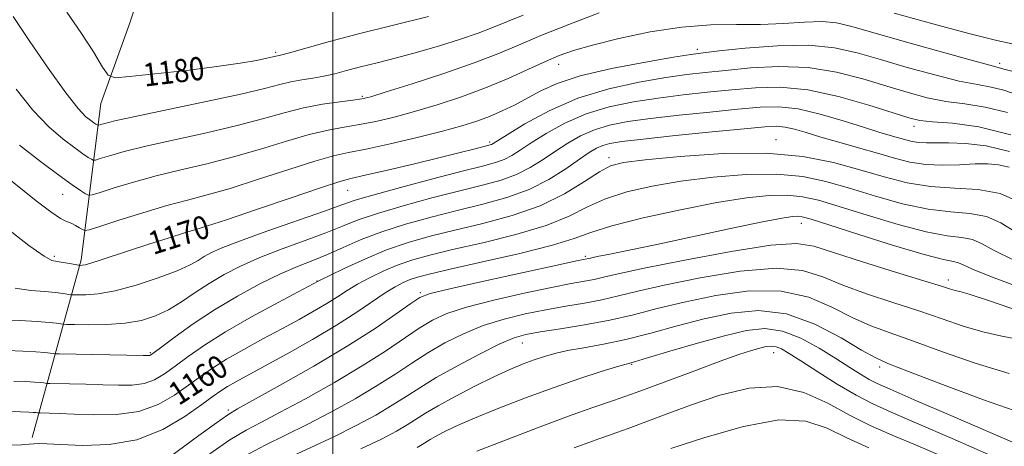
# Model space of a CAD drawing. Extents: x 2044800 to 2047700, y 354800 to 357700.
# Drawn here: x 2045892 to 2046232, y 357052 to 357199 of the extents above; entities that cross this region are included whole.
import ezdxf
from ezdxf.enums import TextEntityAlignment as Align

# ---------------------------------------------------------------- set-up
doc = ezdxf.new("R2010")
doc.units = 0
doc.header["$MEASUREMENT"] = 0
for name, color, linetype, lineweight in [('32000', 7, 'Continuous', 0), ('DTM HARD BREAKLINE', 7, 'Continuous', 0), ('DTM SPOT ELEVATION', 2, 'Continuous', 13), ('INDEX CONTOUR', 41, 'Continuous', 13), ('INDEX CONTOUR LABEL', 244, 'Continuous', 0), ('INTERMEDIATE CONTOUR', 44, 'Continuous', 0)]:
    doc.layers.add(name, color=color, linetype=linetype, lineweight=lineweight)
doc.styles.add('Style-ITALICS', font='ITALICS.shx')

msp = doc.modelspace()

# ---------------------------------------------------------------- linework, layer by layer
at = {"layer": '32000', "flags": 128}
msp.add_lwpolyline([(2046000, 357500), (2046000, 355000)], dxfattribs=at)
at = {"layer": 'DTM HARD BREAKLINE'}
msp.add_polyline3d([(2045932.77, 357313.72, 1194.17), (2045954.97, 357273.65, 1192.44), (2045929.87, 357197.84, 1181.67), (2045919.88, 357170.36, 1179.25), (2045913.19, 357116.36, 1170.37), (2045896.18, 357055.08, 1158.35)], dxfattribs=at)
at = {"layer": 'DTM SPOT ELEVATION'}
for p in [(2045980.26, 357187.98, 1180.27), (2046125.872, 357189.02, 1172.38), (2046077.985, 357183.846, 1173.324), (2046230.3, 357184.18, 1174.41), (2046010.193, 357172.823, 1176.229), (2046200.711, 357162.44, 1167.474), (2046153.07, 357157.91, 1162.62), (2046054.18, 357157.04, 1170.31), (2046095.43, 357151.66, 1162.45), (2046005.15, 357140.39, 1169.17), (2045906.72, 357138.94, 1173.2), (2046161.81, 357128.98, 1155.33), (2045954.53, 357123.74, 1169.34), (2045903.89, 357117.62, 1170.3), (2046087.21, 357117.53, 1156.24), (2045994.547, 357109.092, 1162.078), (2046212.52, 357109.41, 1154.5), (2046030.29, 357105.09, 1156.24), (2046065.432, 357087.647, 1149.21), (2045936.991, 357084.302, 1164.191), (2046152.23, 357084.35, 1143.25), (2046103.24, 357080.33, 1145.87), (2046188.83, 357079.38, 1147.58), (2045963.97, 357064.5, 1156.29)]:
    msp.add_point(p, dxfattribs=at)
at = {"layer": 'INDEX CONTOUR'}
for points in [[(2045908.203, 357201.86, 1180), (2045913.054, 357194.863, 1180), (2045917.339, 357188.152, 1180), (2045920.522, 357182.938, 1180), (2045922.504, 357180.107, 1180), (2045924.9249, 357179.246, 1180), (2045929.86, 357179.616, 1180), (2045938.622, 357180.5669, 1180), (2045949.483, 357181.796, 1180), (2045959.951, 357183.089, 1180), (2045968.024, 357184.258, 1180), (2045973.652, 357185.228, 1180), (2045977.273, 357185.952, 1180), (2045979.342, 357186.404, 1180), (2045980.8909, 357186.775, 1180), (2045981.4719, 357186.8979, 1180), (2045982.87, 357187.247, 1180), (2045985.885, 357188.08, 1180), (2045991.18, 357189.593, 1180), (2045998.87, 357191.737, 1180), (2046008.933, 357194.401, 1180), (2046020.966, 357197.413, 1180), (2046033.033, 357200.3421, 1180)], [(2045886.494, 357127.976, 1170), (2045895.114, 357121.339, 1170), (2045900.312, 357117.639, 1170), (2045902.998, 357116.197, 1170), (2045904.795, 357115.801, 1170), (2045906.956, 357115.461, 1170), (2045909.274, 357115.0679, 1170), (2045912.235, 357114.551, 1170), (2045912.7071, 357114.482, 1170), (2045912.991, 357114.468, 1170), (2045913.483, 357114.489, 1170), (2045914.544, 357114.679, 1170), (2045916.528, 357115.208, 1170), (2045919.723, 357116.2111, 1170), (2045929.833, 357119.555, 1170), (2045936.507, 357121.74, 1170), (2045943.2251, 357123.9049, 1170), (2045948.836, 357125.668, 1170), (2045952.7741, 357126.85, 1170), (2045956.812, 357128.086, 1170), (2045963.308, 357130.212, 1170), (2045973.683, 357133.731, 1170), (2045985.611, 357137.808, 1170), (2045995.83, 357141.269, 1170), (2046002.099, 357143.289, 1170), (2046006.261, 357144.417, 1170), (2046011.185, 357145.546, 1170), (2046018.919, 357147.34, 1170), (2046028.246, 357149.549, 1170), (2046037.131, 357151.691, 1170), (2046043.944, 357153.378, 1170), (2046048.677, 357154.584, 1170), (2046054.401, 357156.078, 1170), (2046054.849, 357156.234, 1170), (2046055.354, 357156.51, 1170), (2046060.242, 357159.581, 1170), (2046066.339, 357163.302, 1170), (2046074.694, 357167.834, 1170), (2046084.609, 357172.154, 1170), (2046095.321, 357175.449, 1170), (2046105.818, 357177.746, 1170), (2046115.021, 357179.284, 1170), (2046122.28, 357180.303, 1170), (2046128.644, 357181.052, 1170), (2046135.588, 357181.783, 1170), (2046144.202, 357182.613, 1170), (2046154.019, 357183.127, 1170), (2046164.191, 357182.775, 1170), (2046173.975, 357181.202, 1170), (2046183.081, 357178.833, 1170), (2046191.329, 357176.291, 1170), (2046198.634, 357174.092, 1170), (2046205.297, 357172.351, 1170), (2046211.7151, 357171.079, 1170), (2046218.267, 357170.179, 1170), (2046225.256, 357169.11, 1170), (2046232.966, 357167.225, 1170)], [(2045887.1629, 357064.028, 1160), (2045892.222, 357063.8779, 1160), (2045895.059, 357063.782, 1160), (2045896.552, 357063.71, 1160), (2045897.455, 357063.641, 1160), (2045898.003, 357063.577, 1160), (2045898.509, 357063.502, 1160), (2045898.961, 357063.486, 1160), (2045902.144, 357063.423, 1160), (2045905.583, 357063.315, 1160), (2045910.685, 357063.095, 1160), (2045917.543, 357062.8151, 1160), (2045925.335, 357062.935, 1160), (2045933.009, 357064.013, 1160), (2045939.715, 357066.403, 1160), (2045945.4, 357069.639, 1160), (2045950.209, 357073.045, 1160), (2045954.382, 357076.115, 1160), (2045958.525, 357079.006, 1160), (2045963.336, 357082.041, 1160), (2045969.281, 357085.4439, 1160), (2045975.894, 357089.046, 1160), (2045982.479, 357092.58, 1160), (2045988.444, 357095.824, 1160), (2045993.637, 357098.7381, 1160), (2045998.012, 357101.329, 1160), (2046001.626, 357103.63, 1160), (2046004.95, 357105.786, 1160), (2046008.561, 357107.972, 1160), (2046012.876, 357110.2949, 1160), (2046017.691, 357112.603, 1160), (2046022.644, 357114.677, 1160), (2046027.618, 357116.394, 1160), (2046033.48, 357118.013, 1160), (2046041.343, 357119.889, 1160), (2046051.788, 357122.289, 1160), (2046063.275, 357125.133, 1160), (2046073.732, 357128.254, 1160), (2046081.682, 357131.479, 1160), (2046088.02, 357134.6129, 1160), (2046094.234, 357137.454, 1160), (2046101.561, 357139.85, 1160), (2046110.238, 357141.842, 1160), (2046120.247, 357143.522, 1160), (2046131.3961, 357144.918, 1160), (2046142.779, 357145.821, 1160), (2046153.314, 357145.959, 1160), (2046162.268, 357145.137, 1160), (2046170.312, 357143.4659, 1160), (2046178.467, 357141.132, 1160), (2046187.451, 357138.387, 1160), (2046196.77, 357135.751, 1160), (2046205.629, 357133.808, 1160), (2046213.388, 357132.897, 1160), (2046220.03, 357132.368, 1160), (2046225.698, 357131.327, 1160), (2046230.685, 357129.103, 1160), (2046235.894, 357125.921, 1160)], [(2045983.219, 357047.291, 1150), (2046000.425, 357055.286, 1150), (2046008.126, 357059.129, 1150), (2046014.86, 357062.782, 1150), (2046020.557, 357066.141, 1150), (2046025.332, 357069.183, 1150), (2046030.047, 357072.232, 1150), (2046035.749, 357075.698, 1150), (2046043.059, 357079.7901, 1150), (2046050.895, 357083.925, 1150), (2046057.751, 357087.315, 1150), (2046062.649, 357089.411, 1150), (2046066.724, 357090.59, 1150), (2046071.643, 357091.4619, 1150), (2046078.608, 357092.535, 1150), (2046086.9709, 357093.896, 1150), (2046095.624, 357095.53, 1150), (2046103.795, 357097.416, 1150), (2046112.069, 357099.519, 1150), (2046121.369, 357101.8, 1150), (2046132.256, 357104.082, 1150), (2046143.839, 357105.638, 1150), (2046154.861, 357105.6019, 1150), (2046164.342, 357103.4469, 1150), (2046172.388, 357100.004, 1150), (2046179.378, 357096.44, 1150), (2046185.793, 357093.613, 1150), (2046192.522, 357091.132, 1150), (2046200.553, 357088.2949, 1150), (2046210.549, 357084.643, 1150), (2046221.86, 357080.684, 1150), (2046233.509, 357077.17, 1150)], [(2046116.692, 357051.26, 1140), (2046128.526, 357055.019, 1140), (2046141.7911, 357058.804, 1140), (2046154.006, 357061.069, 1140), (2046163.357, 357060.698, 1140), (2046170.693, 357058.305, 1140), (2046177.527, 357054.938, 1140), (2046185.09, 357051.447, 1140)]]:
    msp.add_polyline3d(points, dxfattribs=at)
at = {"layer": 'INTERMEDIATE CONTOUR'}
for points in [[(2045890.642, 357175.325, 1176), (2045896.422, 357168.06, 1176), (2045901.973, 357162.298, 1176), (2045906.914, 357158.024, 1176), (2045910.921, 357154.999, 1176), (2045913.762, 357152.987, 1176), (2045915.5929, 357151.757, 1176), (2045916.661, 357151.077, 1176), (2045917.289, 357150.767, 1176), (2045918.085, 357150.835, 1176), (2045919.734, 357151.342, 1176), (2045922.873, 357152.33, 1176), (2045927.967, 357153.772, 1176), (2045935.436, 357155.627, 1176), (2045945.354, 357157.834, 1176), (2045956.42, 357160.249, 1176), (2045966.985, 357162.713, 1176), (2045975.799, 357165.0669, 1176), (2045983.201, 357167.172, 1176), (2045989.929, 357168.891, 1176), (2045996.481, 357170.13, 1176), (2046002.396, 357170.961, 1176), (2046006.975, 357171.495, 1176), (2046009.99, 357171.914, 1176), (2046013.11, 357172.681, 1176), (2046018.476, 357174.324, 1176), (2046027.466, 357177.173, 1176), (2046038.403, 357180.743, 1176), (2046048.846, 357184.35, 1176), (2046057.061, 357187.503, 1176), (2046064.146, 357190.485, 1176), (2046071.904, 357193.779, 1176), (2046081.555, 357197.668, 1176), (2046091.969, 357201.666, 1176)], [(2045889.702, 357200.3581, 1178), (2045895.146, 357192.156, 1178), (2045901.725, 357182.524, 1178), (2045907.797, 357174.023, 1178), (2045912.086, 357168.607, 1178), (2045914.78, 357165.784, 1178), (2045916.434, 357164.452, 1178), (2045917.527, 357163.678, 1178), (2045918.231, 357163.205, 1178), (2045918.6421, 357162.9439, 1178), (2045918.883, 357162.824, 1178), (2045919.19, 357162.85, 1178), (2045919.824, 357163.045, 1178), (2045921.251, 357163.469, 1178), (2045924.752, 357164.333, 1178), (2045931.809, 357165.886, 1178), (2045956.3211, 357170.981, 1178), (2045968.211, 357173.547, 1178), (2045976.4149, 357175.503, 1178), (2045981.688, 357176.8859, 1178), (2045985.5651, 357177.849, 1178), (2045989.317, 357178.548, 1178), (2045993.132, 357179.143, 1178), (2045996.932, 357179.796, 1178), (2046000.7171, 357180.642, 1178), (2046004.807, 357181.698, 1178), (2046009.601, 357182.957, 1178), (2046015.393, 357184.416, 1178), (2046022.046, 357186.104, 1178), (2046029.315, 357188.058, 1178), (2046036.877, 357190.269, 1178), (2046044.086, 357192.541, 1178), (2046050.217, 357194.633, 1178), (2046054.948, 357196.4309, 1178), (2046065.739, 357200.88, 1178)], [(2045891.86, 357155.99, 1174), (2045899.0489, 357150.264, 1174), (2045905.407, 357145.546, 1174), (2045909.998, 357142.296, 1174), (2045912.955, 357140.309, 1174), (2045914.681, 357139.211, 1174), (2045915.694, 357138.709, 1174), (2045916.98, 357138.82, 1174), (2045919.643, 357139.639, 1174), (2045924.4939, 357141.19, 1174), (2045931.181, 357143.211, 1174), (2045939.062, 357145.369, 1174), (2045947.578, 357147.425, 1174), (2045956.52, 357149.518, 1174), (2045965.759, 357151.879, 1174), (2045975.094, 357154.622, 1174), (2045984.005, 357157.384, 1174), (2045991.896, 357159.684, 1174), (2045998.386, 357161.191, 1174), (2046003.942, 357162.174, 1174), (2046009.247, 357163.051, 1174), (2046014.898, 357164.179, 1174), (2046021.157, 357165.672, 1174), (2046028.201, 357167.58, 1174), (2046036.095, 357169.935, 1174), (2046044.4489, 357172.681, 1174), (2046052.762, 357175.744, 1174), (2046060.569, 357179.004, 1174), (2046067.55, 357182.164, 1174), (2046073.422, 357184.882, 1174), (2046078.202, 357186.951, 1174), (2046083.103, 357188.686, 1174), (2046089.638, 357190.54, 1174), (2046098.816, 357192.791, 1174), (2046109.633, 357195.045, 1174), (2046120.582, 357196.737, 1174), (2046130.472, 357197.484, 1174), (2046139.372, 357197.6249, 1174), (2046147.667, 357197.678, 1174), (2046155.6019, 357198.019, 1174), (2046162.863, 357198.445, 1174), (2046168.996, 357198.605, 1174), (2046173.95, 357198.178, 1174), (2046179.29, 357196.95, 1174), (2046198.153, 357191.5239, 1174), (2046210.492, 357188.031, 1174), (2046220.852, 357185.147, 1174), (2046226.894, 357183.526, 1174), (2046230.5479, 357182.6041, 1174), (2046231.744, 357182.229, 1174), (2046235.374, 357181.278, 1174)], [(2046193.911, 357201.489, 1176), (2046207.153, 357197.859, 1176), (2046219.682, 357194.53, 1176), (2046229.314, 357192.156, 1176), (2046237.763, 357190.286, 1176)], [(2045885.054, 357146.771, 1172), (2045897.558, 357136.797, 1172), (2045902.621, 357132.933, 1172), (2045905.9931, 357130.687, 1172), (2045908.102, 357129.605, 1172), (2045909.637, 357128.9751, 1172), (2045911.136, 357128.238, 1172), (2045912.528, 357127.442, 1172), (2045913.592, 357126.7879, 1172), (2045914.3641, 357126.487, 1172), (2045915.909, 357126.784, 1172), (2045919.553, 357127.936, 1172), (2045926.116, 357130.05, 1172), (2045934.396, 357132.649, 1172), (2045942.688, 357135.11, 1172), (2045949.802, 357137.0169, 1172), (2045956.619, 357138.787, 1172), (2045964.533, 357141.045, 1172), (2045974.388, 357144.176, 1172), (2045984.808, 357147.596, 1172), (2045993.863, 357150.4771, 1172), (2046000.29, 357152.2519, 1172), (2046005.488, 357153.387, 1172), (2046011.519, 357154.607, 1172), (2046019.806, 357156.4441, 1172), (2046029.204, 357158.663, 1172), (2046037.926, 357160.836, 1172), (2046044.629, 357162.651, 1172), (2046049.739, 357164.251, 1172), (2046054.127, 357165.897, 1172), (2046058.505, 357167.793, 1172), (2046062.943, 357169.938, 1172), (2046067.354, 357172.275, 1172), (2046071.868, 357174.749, 1172), (2046077.49, 357177.306, 1172), (2046085.4449, 357179.895, 1172), (2046096.295, 357182.426, 1172), (2046107.946, 357184.667, 1172), (2046117.645, 357186.35, 1172), (2046123.597, 357187.321, 1172), (2046127.854, 357187.897, 1172), (2046133.431, 357188.506, 1172), (2046142.458, 357189.418, 1172), (2046153.534, 357190.249, 1172), (2046164.373, 357190.452, 1172), (2046173.3051, 357189.619, 1172), (2046181.104, 357187.883, 1172), (2046189.158, 357185.512, 1172), (2046198.394, 357182.808, 1172), (2046207.895, 357180.191, 1172), (2046216.283, 357178.113, 1172), (2046222.58, 357176.852, 1172), (2046227.4, 357175.985, 1172), (2046231.757, 357174.914, 1172), (2046236.647, 357173.1729, 1172)], [(2045890.337, 357106.555, 1168), (2045895.807, 357105.833, 1168), (2045900.602, 357105.472, 1168), (2045904.302, 357105.123, 1168), (2045906.926, 357104.773, 1168), (2045909.546, 357104.34, 1168), (2045910.407, 357104.275, 1168), (2045911.917, 357104.2421, 1168), (2045914.707, 357104.255, 1168), (2045918.984, 357104.609, 1168), (2045924.846, 357105.668, 1168), (2045932.147, 357107.644, 1168), (2045939.752, 357110.14, 1168), (2045946.28, 357112.604, 1168), (2045950.724, 357114.607, 1168), (2045953.562, 357116.192, 1168), (2045955.646, 357117.524, 1168), (2045957.8979, 357118.811, 1168), (2045961.513, 357120.439, 1168), (2045967.759, 357122.839, 1168), (2045977.244, 357126.225, 1168), (2045997.157, 357133.19, 1168), (2046003.132, 357135.337, 1168), (2046007.769, 357136.926, 1168), (2046013.893, 357138.753, 1168), (2046023.412, 357141.372, 1168), (2046034.566, 357144.339, 1168), (2046044.676, 357146.965, 1168), (2046051.703, 357148.751, 1168), (2046056.15, 357149.957, 1168), (2046059.162, 357151.03, 1168), (2046061.789, 357152.378, 1168), (2046064.721, 357154.223, 1168), (2046068.557, 357156.746, 1168), (2046073.747, 357159.999, 1168), (2046080.15, 357163.5221, 1168), (2046087.475, 357166.725, 1168), (2046095.445, 357169.156, 1168), (2046103.826, 357170.91, 1168), (2046112.397, 357172.218, 1168), (2046120.962, 357173.285, 1168), (2046129.433, 357174.208, 1168), (2046137.7461, 357175.0601, 1168), (2046145.945, 357175.809, 1168), (2046154.505, 357176.0051, 1168), (2046164.008, 357175.097, 1168), (2046174.646, 357172.784, 1168), (2046185.059, 357169.784, 1168), (2046193.501, 357167.069, 1168), (2046198.874, 357165.376, 1168), (2046202.6989, 357164.511, 1168), (2046207.147, 357164.045, 1168), (2046213.9531, 357163.505, 1168), (2046223.111, 357162.236, 1168), (2046234.175, 357159.535, 1168)], [(2045885.277, 357095.667, 1166), (2045891.912, 357095.399, 1166), (2045897.905, 357095.091, 1166), (2045902.092, 357094.77, 1166), (2045904.6331, 357094.476, 1166), (2045906.857, 357094.13, 1166), (2045908.106, 357094.068, 1166), (2045910.842, 357094.015, 1166), (2045915.754, 357093.96, 1166), (2045922.004, 357094.056, 1166), (2045928.375, 357094.498, 1166), (2045933.915, 357095.454, 1166), (2045938.748, 357096.992, 1166), (2045943.263, 357099.149, 1166), (2045947.797, 357101.913, 1166), (2045952.4609, 357105.043, 1166), (2045957.312, 357108.246, 1166), (2045962.455, 357111.294, 1166), (2045968.186, 357114.23, 1166), (2045974.849, 357117.165, 1166), (2045982.558, 357120.158, 1166), (2045990.505, 357123.073, 1166), (2045997.6491, 357125.723, 1166), (2046003.379, 357128.003, 1166), (2046008.794, 357130.132, 1166), (2046015.421, 357132.412, 1166), (2046024.268, 357135.032, 1166), (2046034.27, 357137.746, 1166), (2046043.843, 357140.196, 1166), (2046051.749, 357142.1541, 1166), (2046058.13, 357143.896, 1166), (2046063.475, 357145.827, 1166), (2046068.224, 357148.245, 1166), (2046072.623, 357151.019, 1166), (2046076.872, 357153.911, 1166), (2046081.155, 357156.697, 1166), (2046085.606, 357159.21, 1166), (2046090.342, 357161.296, 1166), (2046095.569, 357162.864, 1166), (2046101.835, 357164.075, 1166), (2046109.773, 357165.153, 1166), (2046119.645, 357166.266, 1166), (2046130.223, 357167.364, 1166), (2046139.904, 357168.337, 1166), (2046147.572, 357169.043, 1166), (2046154.051, 357169.196, 1166), (2046160.653, 357168.472, 1166), (2046168.277, 357166.709, 1166), (2046176.189, 357164.388, 1166), (2046183.245, 357162.151, 1166), (2046188.581, 357160.496, 1166), (2046192.448, 357159.35, 1166), (2046197.842, 357157.776, 1166), (2046200.119, 357157.204, 1166), (2046202.425, 357156.853, 1166), (2046205.014, 357156.755, 1166), (2046208.282, 357156.788, 1166), (2046212.659, 357156.793, 1166), (2046218.463, 357156.565, 1166), (2046225.564, 357155.719, 1166), (2046233.7149, 357153.827, 1166)], [(2045887.592, 357085.07, 1164), (2045892.961, 357084.86, 1164), (2045897.454, 357084.631, 1164), (2045900.546, 357084.394, 1164), (2045902.423, 357084.177, 1164), (2045903.451, 357084.012, 1164), (2045904.155, 357083.919, 1164), (2045905.703, 357083.863, 1164), (2045934.571, 357083.349, 1164), (2045936.268, 357083.331, 1164), (2045936.81, 357083.377, 1164), (2045937.24, 357083.581, 1164), (2045938.376, 357084.391, 1164), (2045940.976, 357086.344, 1164), (2045945.577, 357089.782, 1164), (2045951.837, 357094.258, 1164), (2045959.195, 357099.132, 1164), (2045967.077, 357103.825, 1164), (2045974.867, 357108.028, 1164), (2045981.939, 357111.491, 1164), (2045987.873, 357114.0909, 1164), (2045993.071, 357116.187, 1164), (2045998.14, 357118.257, 1164), (2046003.626, 357120.669, 1164), (2046009.8189, 357123.339, 1164), (2046016.949, 357126.07, 1164), (2046025.124, 357128.692, 1164), (2046033.974, 357131.152, 1164), (2046043.01, 357133.427, 1164), (2046051.795, 357135.557, 1164), (2046060.11, 357137.836, 1164), (2046067.789, 357140.624, 1164), (2046074.659, 357144.113, 1164), (2046080.525, 357147.815, 1164), (2046085.186, 357151.075, 1164), (2046088.563, 357153.3949, 1164), (2046091.061, 357154.899, 1164), (2046093.208, 357155.867, 1164), (2046095.693, 357156.572, 1164), (2046099.843, 357157.239, 1164), (2046107.149, 357158.087, 1164), (2046118.328, 357159.248, 1164), (2046131.013, 357160.519, 1164), (2046142.061, 357161.614, 1164), (2046149.156, 357162.292, 1164), (2046153.2621, 357162.4969, 1164), (2046156.166, 357162.222, 1164), (2046159.396, 357161.47, 1164), (2046163.447, 357160.297, 1164), (2046168.555, 357158.769, 1164), (2046174.792, 357156.972, 1164), (2046181.57, 357155.046, 1164), (2046188.136, 357153.152, 1164), (2046193.95, 357151.448, 1164), (2046199.316, 357150.099, 1164), (2046204.75, 357149.271, 1164), (2046210.589, 357149.0529, 1164), (2046216.449, 357149.218, 1164), (2046221.768, 357149.463, 1164), (2046226.1549, 357149.514, 1164), (2046229.922, 357149.202, 1164), (2046233.554, 357148.3889, 1164)], [(2045889.907, 357074.474, 1162), (2045894.01, 357074.3209, 1162), (2045897.003, 357074.17, 1162), (2045899.001, 357074.017, 1162), (2045900.213, 357073.877, 1162), (2045900.877, 357073.771, 1162), (2045901.332, 357073.711, 1162), (2045902.332, 357073.674, 1162), (2045909.09, 357073.552, 1162), (2045914.723, 357073.43, 1162), (2045920.65, 357073.259, 1162), (2045926.057, 357073.082, 1162), (2045930.801, 357073.133, 1162), (2045934.909, 357073.695, 1162), (2045938.478, 357074.992, 1162), (2045941.888, 357077.015, 1162), (2045945.592, 357079.695, 1162), (2045950.044, 357082.982, 1162), (2045955.693, 357086.902, 1162), (2045962.994, 357091.497, 1162), (2045971.998, 357096.653, 1162), (2045981.1559, 357101.631, 1162), (2045994.958, 357108.958, 1162), (2045996.097, 357109.535, 1162), (2045998.986, 357110.965, 1162), (2046004.201, 357113.496, 1162), (2046011.063, 357116.653, 1162), (2046018.576, 357119.776, 1162), (2046026.009, 357122.366, 1162), (2046033.682, 357124.561, 1162), (2046042.177, 357126.658, 1162), (2046051.823, 357128.946, 1162), (2046061.944, 357131.668, 1162), (2046071.609, 357135.0601, 1162), (2046080.02, 357139.178, 1162), (2046086.901, 357143.363, 1162), (2046092.1081, 357146.7801, 1162), (2046095.929, 357148.846, 1162), (2046100.367, 357149.997, 1162), (2046107.858, 357150.9241, 1162), (2046119.974, 357152.092, 1162), (2046134.83, 357153.077, 1162), (2046149.676, 357153.23, 1162), (2046162.333, 357152.1, 1162), (2046172.897, 357150.012, 1162), (2046182.035, 357147.491, 1162), (2046190.368, 357145.0239, 1162), (2046198.342, 357142.966, 1162), (2046206.358, 357141.633, 1162), (2046214.662, 357141.127, 1162), (2046222.881, 357140.678, 1162), (2046230.49, 357139.297, 1162), (2046237.1629, 357136.309, 1162)], [(2045887.47, 357052.371, 1158), (2045892.48, 357052.548, 1158), (2045895.169, 357052.729, 1158), (2045896.765, 357052.865, 1158), (2045898.447, 357052.908, 1158), (2045901.225, 357052.823, 1158), (2045906.062, 357052.575, 1158), (2045913.546, 357052.269, 1158), (2045922.76, 357052.564, 1158), (2045932.408, 357054.254, 1158), (2045941.3379, 357057.792, 1158), (2045948.959, 357062.26, 1158), (2045954.826, 357066.395, 1158), (2045958.721, 357069.2479, 1158), (2045961.357, 357071.111, 1158), (2045963.678, 357072.585, 1158), (2045966.564, 357074.234, 1158), (2045976.44, 357079.626, 1158), (2045984.223, 357083.924, 1158), (2045992.968, 357088.882, 1158), (2046001.3461, 357093.858, 1158), (2046008.2931, 357098.302, 1158), (2046018.136, 357104.979, 1158), (2046021.551, 357107.094, 1158), (2046024.319, 357108.553, 1158), (2046026.7109, 357109.577, 1158), (2046029.226, 357110.422, 1158), (2046033.278, 357111.466, 1158), (2046040.51, 357113.12, 1158), (2046051.754, 357115.632, 1158), (2046064.606, 357118.597, 1158), (2046075.855, 357121.447, 1158), (2046083.344, 357123.78, 1158), (2046089.139, 357125.862, 1158), (2046096.359, 357128.128, 1158), (2046107.194, 357130.854, 1158), (2046120.109, 357133.687, 1158), (2046132.636, 357136.1201, 1158), (2046142.818, 357137.7451, 1158), (2046150.729, 357138.565, 1158), (2046156.953, 357138.687, 1158), (2046162.204, 357138.175, 1158), (2046167.728, 357136.92, 1158), (2046174.899, 357134.773, 1158), (2046184.533, 357131.75, 1158), (2046195.198, 357128.537, 1158), (2046204.9, 357125.984, 1158), (2046212.1139, 357124.666, 1158), (2046217.18, 357124.059, 1158), (2046220.906, 357123.357, 1158), (2046224.206, 357121.8971, 1158), (2046228.407, 357119.5601, 1158), (2046234.943, 357116.363, 1158)], [(2045936.127, 357042.7561, 1156), (2045953.746, 357055.676, 1156), (2045959.883, 357060.138, 1156), (2045963.754, 357062.849, 1156), (2045967.154, 357064.913, 1156), (2045981.8841, 357073.077, 1156), (2045993.445, 357079.65, 1156), (2046004.997, 357086.5201, 1156), (2046014.618, 357092.6879, 1156), (2046021.923, 357097.72, 1156), (2046026.915, 357101.321, 1156), (2046030.057, 357103.409, 1156), (2046033.653, 357104.769, 1156), (2046040.468, 357106.4, 1156), (2046052.143, 357108.991, 1156), (2046065.814, 357111.99, 1156), (2046077.4889, 357114.534, 1156), (2046084.176, 357115.9781, 1156), (2046089.004, 357117.002, 1156), (2046091.352, 357117.481, 1156), (2046095.627, 357118.338, 1156), (2046102.327, 357119.702, 1156), (2046111.919, 357121.705, 1156), (2046137.389, 357127.14, 1156), (2046148.3579, 357129.4409, 1156), (2046155.227, 357130.785, 1156), (2046158.802, 357131.336, 1156), (2046160.591, 357131.416, 1156), (2046162.14, 357131.2131, 1156), (2046165.143, 357130.374, 1156), (2046171.331, 357128.414, 1156), (2046181.616, 357125.113, 1156), (2046193.626, 357121.322, 1156), (2046204.172, 357118.159, 1156), (2046210.84, 357116.436, 1156), (2046214.329, 357115.749, 1156), (2046216.114, 357115.387, 1156), (2046217.727, 357114.692, 1156), (2046220.921, 357113.198, 1156), (2046227.502, 357110.494, 1156), (2046238.473, 357106.377, 1156)], [(2045957.545, 357049.419, 1154), (2045964.523, 357054.178, 1154), (2045970.127, 357057.578, 1154), (2045975.398, 357060.378, 1154), (2045981.888, 357063.721, 1154), (2045990.631, 357068.428, 1154), (2046000.584, 357074.028, 1154), (2046010.184, 357079.727, 1154), (2046018.189, 357084.853, 1154), (2046029.86, 357092.78, 1154), (2046034.391, 357095.536, 1154), (2046039.4, 357097.821, 1154), (2046046.229, 357100.038, 1154), (2046055.645, 357102.464, 1154), (2046066.1169, 357104.856, 1154), (2046075.541, 357106.843, 1154), (2046082.32, 357108.164, 1154), (2046086.899, 357108.997, 1154), (2046090.231, 357109.632, 1154), (2046093.462, 357110.368, 1154), (2046098.518, 357111.533, 1154), (2046107.519, 357113.466, 1154), (2046121.546, 357116.288, 1154), (2046137.517, 357119.259, 1154), (2046151.315, 357121.424, 1154), (2046160.0939, 357122.024, 1154), (2046166.11, 357121.094, 1154), (2046172.892, 357118.863, 1154), (2046182.895, 357115.655, 1154), (2046194.274, 357112.164, 1154), (2046204.106, 357109.176, 1154), (2046210.204, 357107.284, 1154), (2046213.312, 357106.295, 1154), (2046214.907, 357105.821, 1154), (2046216.508, 357105.428, 1154), (2046219.79, 357104.486, 1154), (2046226.47, 357102.317, 1154), (2046237.445, 357098.533, 1154)], [(2045969.748, 357048.648, 1152), (2045976.673, 357052.435, 1152), (2045983.664, 357055.859, 1152), (2045991.157, 357059.503, 1152), (2045999.378, 357063.778, 1152), (2046007.722, 357068.405, 1152), (2046015.37, 357072.934, 1152), (2046021.761, 357077.018, 1152), (2046027.339, 357080.728, 1152), (2046032.804, 357084.239, 1152), (2046038.725, 357087.663, 1152), (2046045.148, 357090.873, 1152), (2046051.9901, 357093.677, 1152), (2046059.147, 357095.9379, 1152), (2046066.421, 357097.723, 1152), (2046073.592, 357099.1531, 1152), (2046080.464, 357100.349, 1152), (2046086.935, 357101.446, 1152), (2046092.927, 357102.581, 1152), (2046098.628, 357103.892, 1152), (2046105.293, 357105.526, 1152), (2046114.444, 357107.633, 1152), (2046126.901, 357110.185, 1152), (2046140.678, 357112.448, 1152), (2046153.088, 357113.513, 1152), (2046162.218, 357112.736, 1152), (2046169.249, 357110.549, 1152), (2046176.135, 357107.652, 1152), (2046184.344, 357104.634, 1152), (2046193.398, 357101.648, 1152), (2046202.33, 357098.736, 1152), (2046210.386, 357095.962, 1152), (2046217.659, 357093.481, 1152), (2046224.455, 357091.467, 1152), (2046231.066, 357089.993, 1152), (2046237.727, 357088.723, 1152)], [(2046009.693, 357051.069, 1148), (2046016.873, 357054.479, 1148), (2046021.998, 357057.16, 1148), (2046025.744, 357059.348, 1148), (2046032.068, 357063.374, 1148), (2046036.374, 357065.936, 1148), (2046042.292, 357069.204, 1148), (2046049.076, 357072.759, 1148), (2046055.6551, 357076.0261, 1148), (2046061.186, 357078.559, 1148), (2046065.73, 357080.437, 1148), (2046069.576, 357081.869, 1148), (2046073.0611, 357083.044, 1148), (2046076.713, 357084.069, 1148), (2046081.109, 357085.03, 1148), (2046086.702, 357086.032, 1148), (2046093.461, 357087.254, 1148), (2046101.229, 357088.894, 1148), (2046109.823, 357091.0631, 1148), (2046118.952, 357093.527, 1148), (2046128.294, 357095.967, 1148), (2046137.611, 357097.979, 1148), (2046146.999, 357098.828, 1148), (2046156.635, 357097.691, 1148), (2046166.466, 357094.159, 1148), (2046175.5269, 357089.459, 1148), (2046182.6211, 357085.229, 1148), (2046187.242, 357082.592, 1148), (2046191.646, 357080.616, 1148), (2046198.776, 357077.855, 1148), (2046210.539, 357073.344, 1148), (2046224.675, 357068.051, 1148), (2046237.889, 357063.427, 1148)], [(2046029.136, 357051.537, 1146), (2046030.93, 357052.555, 1146), (2046033.641, 357054.28, 1146), (2046035.486, 357055.378, 1146), (2046038.196, 357056.846, 1146), (2046042.316, 357058.841, 1146), (2046048.428, 357061.519, 1146), (2046056.8141, 357064.93, 1146), (2046066.552, 357068.693, 1146), (2046076.425, 357072.317, 1146), (2046085.337, 357075.387, 1146), (2046092.695, 357077.773, 1146), (2046098.028, 357079.419, 1146), (2046101.294, 357080.385, 1146), (2046104.164, 357081.205, 1146), (2046108.732, 357082.529, 1146), (2046116.414, 357084.79, 1146), (2046125.905, 357087.545, 1146), (2046135.218, 357090.1341, 1146), (2046142.85, 357091.95, 1146), (2046149.228, 357092.606, 1146), (2046155.264, 357091.768, 1146), (2046161.621, 357089.298, 1146), (2046167.972, 357085.846, 1146), (2046173.745, 357082.258, 1146), (2046178.49, 357079.2279, 1146), (2046182.271, 357076.85, 1146), (2046185.2741, 357075.064, 1146), (2046188.033, 357073.642, 1146), (2046192.46, 357071.674, 1146), (2046200.812, 357068.081, 1146), (2046214.258, 357062.274, 1146), (2046250.079, 357046.773, 1146)], [(2046049.742, 357050.337, 1144), (2046070.752, 357058.35, 1144), (2046081.431, 357062.353, 1144), (2046089.808, 357065.354, 1144), (2046096.998, 357067.842, 1144), (2046104.804, 357070.599, 1144), (2046114.429, 357074.148, 1144), (2046124.675, 357077.985, 1144), (2046133.746, 357081.3481, 1144), (2046140.271, 357083.659, 1144), (2046144.595, 357085.066, 1144), (2046147.489, 357085.897, 1144), (2046149.642, 357086.414, 1144), (2046151.408, 357086.601, 1144), (2046153.057, 357086.3729, 1144), (2046154.923, 357085.614, 1144), (2046157.5749, 357084.076, 1144), (2046161.646, 357081.477, 1144), (2046167.475, 357077.726, 1144), (2046174.227, 357073.483, 1144), (2046180.773, 357069.6, 1144), (2046186.491, 357066.609, 1144), (2046192.787, 357063.771, 1144), (2046201.571, 357060.028, 1144), (2046213.912, 357054.713, 1144), (2046227.495, 357048.717, 1144)], [(2046083.346, 357051.406, 1142), (2046088.447, 357053.253, 1142), (2046092.255, 357054.668, 1142), (2046095.17, 357055.714, 1142), (2046098.083, 357056.739, 1142), (2046102.009, 357058.163, 1142), (2046115.155, 357063.075, 1142), (2046123.923, 357066.288, 1142), (2046133.6529, 357069.605, 1142), (2046143.758, 357072.088, 1142), (2046153.599, 357072.646, 1142), (2046162.663, 357070.592, 1142), (2046170.926, 357066.839, 1142), (2046178.486, 357062.6999, 1142), (2046185.594, 357059.156, 1142), (2046193.108, 357055.8521, 1142), (2046202.037, 357052.102, 1142), (2046212.912, 357047.436, 1142)]]:
    msp.add_polyline3d(points, dxfattribs=at)

# ---------------------------------------------------------------- texts
at = {"layer": 'INDEX CONTOUR LABEL', "style": 'Style-ITALICS', "width": 0.875}
for s, rotation, p in [('1180', 6.9, (2045934.574, 357180.128, 1180)), ('1170', 17.6, (2045936.8, 357121.834, 1170)), ('1160', 33, (2045944.636, 357069.204, 1160))]:
    msp.add_text(s, height=8, rotation=rotation, dxfattribs=at).set_placement(p, align=Align.MIDDLE_LEFT)

doc.saveas('drawing.dxf')
